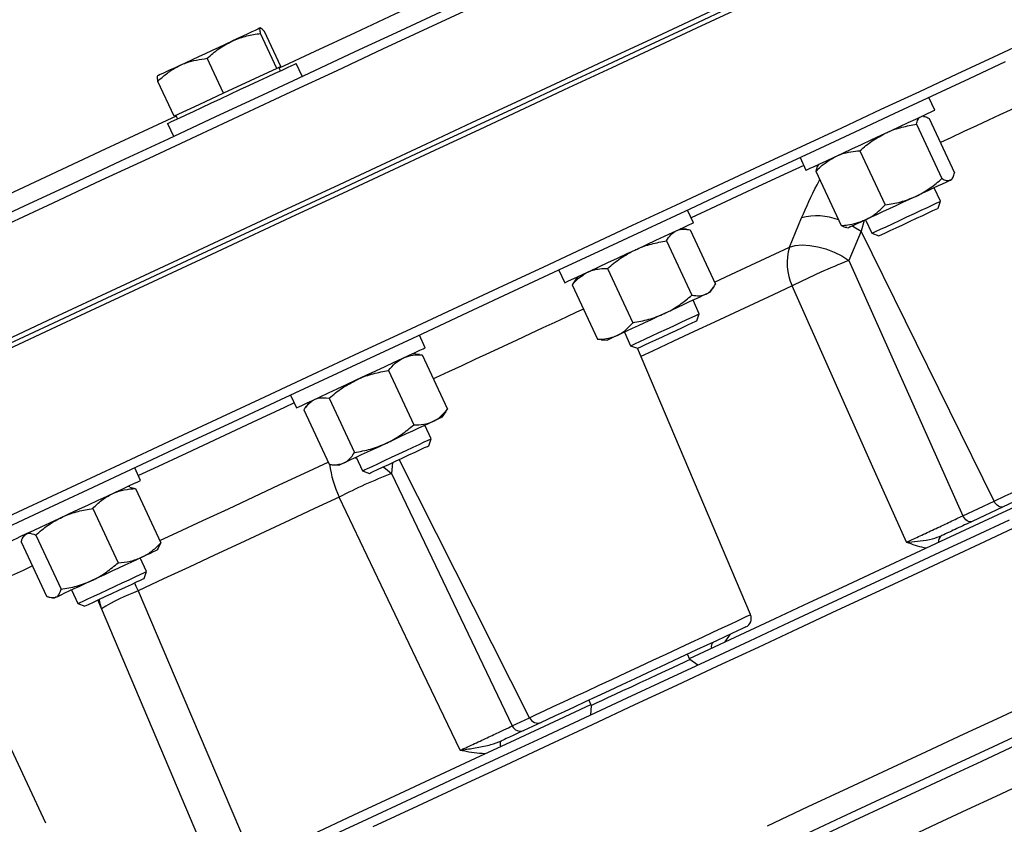
# Model space of a CAD drawing. Units: millimetres. Extents: x 213 to 4113, y 2878 to 5649.
# Drawn here: x 836 to 1044, y 5082 to 5252 of the extents above; entities that cross this region are included whole.
import ezdxf

# ---------------------------------------------------------------- set-up
doc = ezdxf.new("R2010")
doc.units = ezdxf.units.MM
doc.header["$LTSCALE"] = 10
doc.linetypes.add('AM_ISO08W050', pattern=[18, 12, -1.5, 3, -1.5])
doc.layers.get('0').update_dxf_attribs({"linetype": 'CONTINUOUS'})
doc.layers.add('Center', color=1, linetype='AM_ISO08W050')

msp = doc.modelspace()

# ---------------------------------------------------------------- linework, layer by layer
at = {"color": 7, "linetype": 'Continuous', "lineweight": 30}
for p, q in [((890.34, 5241.54), (886.9, 5248.91)), ((891.16, 5241.93), (887.72, 5249.29)), ((879.07, 5236.29), (875.64, 5243.66)), ((890.34, 5241.54), (884.71, 5238.92)), ((890.75, 5241.74), (890.34, 5241.54)), ((891.16, 5241.93), (890.75, 5241.74)), ((891.11, 5241.02), (890.77, 5241.75)), ((895.72, 5239.86), (894.45, 5242.58)), ((868.63, 5231.42), (865.2, 5238.79)), ((884.71, 5238.92), (879.07, 5236.29)), ((879.07, 5236.29), (873.85, 5233.86)), ((1029.29, 5232.7), (1028.05, 5235.36)), ((873.85, 5233.86), (868.63, 5231.42)), ((869.02, 5231.6), (869.36, 5230.88)), ((1026.92, 5231.4), (1026.57, 5231.43)), ((1028.11, 5230.96), (1033.46, 5219.49)), ((867.26, 5229.9), (868.53, 5227.18)), ((1025.45, 5229.72), (1030.8, 5218.25)), ((1013.5, 5224.15), (1018.85, 5212.68)), ((1000.86, 5222.69), (1002.1, 5220.02)), ((1004.19, 5219.81), (1009.54, 5208.34)), ((1004.82, 5221.28), (1004.62, 5221)), ((1032.83, 5218.01), (1033.03, 5218.3)), ((1030.54, 5213.47), (1029.2, 5216.32)), ((978.33, 5208.93), (977.08, 5211.6)), ((1030, 5212), (1030.54, 5213.47)), ((998.59, 5203.78), (1001.18, 5209.95)), ((1014.7, 5209.56), (1016.04, 5206.7)), ((976.88, 5207.55), (975.61, 5207.66)), ((977.66, 5207.44), (983.01, 5195.97)), ((1010.73, 5207.9), (1011.08, 5207.87)), ((1013.73, 5207.14), (1011.13, 5200.97)), ((1041.83, 5150.13), (1013.73, 5207.14)), ((1016.04, 5206.7), (1017.5, 5206.17)), ((972.66, 5205.11), (978.01, 5193.64)), ((960.19, 5199.29), (965.54, 5187.82)), ((1011.13, 5200.97), (1035.23, 5147.05)), ((949.89, 5198.92), (951.14, 5196.25)), ((953.86, 5197.52), (953.13, 5196.48)), ((953.16, 5196.45), (952.71, 5195.8)), ((952.71, 5195.8), (958.06, 5184.33)), ((981.86, 5194.25), (982.59, 5195.29)), ((979.57, 5189.7), (978.24, 5192.56)), ((979.04, 5188.24), (979.57, 5189.7)), ((921.7, 5182.52), (920.45, 5185.19)), ((963.74, 5185.8), (965.07, 5182.94)), ((958.85, 5184.26), (958.06, 5184.33)), ((958.85, 5184.22), (960.11, 5184.11)), ((965.07, 5182.94), (966.53, 5182.41)), ((990.39, 5126.15), (966.5, 5182.42)), ((920.44, 5181.13), (918.98, 5181.26)), ((920.46, 5181.04), (921.07, 5181.05)), ((921.07, 5181.05), (926.42, 5169.58)), ((913.92, 5177.72), (919.27, 5166.24)), ((893.26, 5172.51), (894.51, 5169.84)), ((897.23, 5171.11), (896.38, 5169.91)), ((901.41, 5171.88), (906.76, 5160.41)), ((896.04, 5169.38), (901.39, 5157.91)), ((925.23, 5167.84), (926.08, 5169.05)), ((926.02, 5169.11), (926.42, 5169.58)), ((922.94, 5163.29), (921.61, 5166.15)), ((922.41, 5161.83), (922.94, 5163.29)), ((902.02, 5157.83), (903.48, 5157.7)), ((907.11, 5159.39), (908.44, 5156.53)), ((861.58, 5154.49), (860.34, 5157.16)), ((908.44, 5156.53), (909.9, 5156)), ((914.54, 5155.93), (940.05, 5102.67)), ((859.29, 5153.18), (858.86, 5153.22)), ((859.32, 5153.11), (860.51, 5152.81)), ((860.51, 5152.81), (865.86, 5141.34)), ((1035.23, 5147.05), (1041.83, 5150.13)), ((851.49, 5148.6), (856.84, 5137.13)), ((1043.77, 5148.91), (1037.17, 5145.83)), ((837.11, 5143.08), (836.87, 5142.73)), ((839.41, 5142.97), (844.76, 5131.5)), ((836.36, 5141.55), (841.71, 5130.08)), ((865.32, 5140.23), (865.86, 5141.34)), ((865.12, 5139.81), (865.36, 5140.16)), ((862.82, 5135.26), (861.49, 5138.12)), ((862.29, 5133.8), (862.82, 5135.26)), ((846.99, 5131.36), (848.32, 5128.5)), ((842.94, 5129.7), (843.37, 5129.67)), ((848.32, 5128.5), (849.79, 5127.97)), ((876.42, 5073), (852.54, 5129.25)), ((977.6, 5116.67), (977.07, 5117.8)), ((979.25, 5115.51), (977.6, 5116.67)), ((956.22, 5108.08), (956.75, 5106.95)), ((956.75, 5106.95), (956.57, 5104.94)), ((940.05, 5102.67), (943.73, 5104.39)), ((946.17, 5103.4), (942.5, 5101.68))]:
    msp.add_line(p, q, dxfattribs=at)
at = {"color": 8, "linetype": 'Continuous', "lineweight": 30}
for p, q in [((1014.41, 5209.43), (1013.73, 5207.14)), ((906.87, 5159.28), (907.17, 5159.26)), ((914.77, 5158.27), (914.54, 5155.93)), ((943.73, 5104.39), (916.18, 5158.92)), ((986.02, 5121.98), (984.99, 5120.39))]:
    msp.add_line(p, q, dxfattribs=at)
at = {"color": 8, "linetype": 'Continuous', "lineweight": 30, "flags": 128}
for points in [[(925.73, 5257.84), (923.51, 5256.81), (915.28, 5252.97), (906.9, 5249.06), (898.38, 5245.09), (890.85, 5241.58)], [(1050.9, 5235.37), (1050.24, 5235.06), (1048.82, 5234.4), (1047.13, 5233.61), (1045.19, 5232.71), (1043.03, 5231.7), (1040.67, 5230.6), (1038.13, 5229.42), (1035.45, 5228.17), (1032.66, 5226.87), (1030.49, 5225.85)], [(869.1, 5231.44), (863.14, 5228.66), (854.09, 5224.44), (844.96, 5220.18), (835.77, 5215.9), (830.73, 5213.55)], [(1001.62, 5221.05), (998.3, 5219.5), (992.95, 5217), (987.49, 5214.45), (981.91, 5211.85), (977.85, 5209.96)], [(1011.92, 5208.26), (1012.24, 5208.09), (1013.73, 5207.14)], [(982.8, 5196.41), (986.21, 5198), (990.42, 5199.97), (994.55, 5201.89), (998.59, 5203.78)], [(999.17, 5195.59), (995.19, 5193.73), (991.12, 5191.83), (986.98, 5189.9), (982.76, 5187.93), (978.46, 5185.93), (974.1, 5183.89), (969.66, 5181.83), (967.23, 5180.69)], [(955.09, 5190.7), (953.66, 5190.03), (951.47, 5189.01), (949.08, 5187.89), (946.52, 5186.7), (943.83, 5185.44), (941.03, 5184.14), (938.16, 5182.8), (935.24, 5181.44), (932.32, 5180.08), (929.43, 5178.73), (926.61, 5177.41), (923.88, 5176.14), (923.45, 5175.94)], [(894.03, 5170.87), (891.94, 5169.9), (885.11, 5166.71), (878.23, 5163.51), (871.31, 5160.28), (864.35, 5157.04), (861.1, 5155.52)], [(1041.83, 5150.13), (1044.17, 5151.22), (1046.68, 5152.4), (1049.33, 5153.63), (1052.09, 5154.92), (1054.92, 5156.24), (1057.77, 5157.57), (1060.62, 5158.89), (1063.41, 5160.2), (1066.13, 5161.46), (1068.72, 5162.67), (1071.15, 5163.81), (1073.39, 5164.85), (1075.42, 5165.8), (1077.19, 5166.62), (1078.7, 5167.32), (1079.91, 5167.89), (1080.81, 5168.31), (1081.39, 5168.58), (1081.65, 5168.7), (1081.66, 5168.71)], [(865.79, 5141.85), (869.27, 5143.47), (874.71, 5146.01), (880.12, 5148.53), (885.5, 5151.04), (890.86, 5153.54), (896.18, 5156.02), (901.18, 5158.35)], [(912.81, 5157.35), (913.32, 5157), (914.54, 5155.93)], [(838.75, 5136.44), (836.74, 5135.51), (834.2, 5134.32), (831.48, 5133.06), (828.63, 5131.73), (825.68, 5130.35), (822.67, 5128.95), (819.63, 5127.53), (816.61, 5126.12), (813.65, 5124.74), (810.77, 5123.4), (808.03, 5122.12), (805.44, 5120.91)], [(860.29, 5132.86), (860.58, 5132.2), (861.04, 5131.17)], [(852.8, 5129.37), (852.88, 5128.82), (853.14, 5127.83)], [(943.73, 5104.39), (945.12, 5105.04), (946.79, 5105.82), (948.72, 5106.72), (950.89, 5107.73), (953.25, 5108.83), (955.78, 5110.01), (958.45, 5111.25), (961.22, 5112.55), (964.05, 5113.87), (966.91, 5115.2), (969.75, 5116.52), (972.54, 5117.82), (975.24, 5119.08), (977.81, 5120.28), (980.21, 5121.4), (982.43, 5122.43), (984.42, 5123.36), (986.16, 5124.17), (987.62, 5124.85), (988.79, 5125.4), (989.64, 5125.8), (990.18, 5126.05), (990.39, 5126.14), (990.39, 5126.15)], [(1050.87, 5108.08), (1043.26, 5104.53), (1035.46, 5100.9), (1027.48, 5097.17), (1019.32, 5093.37), (1011, 5089.49), (1002.51, 5085.53), (993.88, 5081.51)], [(1057.74, 5103.82), (1056.95, 5103.46), (1051.26, 5100.8), (1045.32, 5098.04), (1039.16, 5095.16), (1032.77, 5092.18), (1026.16, 5089.1), (1019.35, 5085.93), (1012.35, 5082.66), (1006.35, 5079.86)], [(1049.18, 5101.78), (1041.62, 5098.25), (1033.86, 5094.64), (1025.93, 5090.94), (1017.82, 5087.16), (1009.55, 5083.3), (1001.13, 5079.37)], [(1062.41, 5097.18), (1059.12, 5095.65), (1053.72, 5093.13), (1048.07, 5090.49), (1042.18, 5087.75), (1036.07, 5084.9), (1029.74, 5081.95), (1023.19, 5078.9), (1016.45, 5075.75), (1009.51, 5072.51), (1009.16, 5072.35)]]:
    msp.add_lwpolyline(points, dxfattribs=at)
at = {"color": 7, "linetype": 'Continuous', "lineweight": 30, "flags": 128}
for points in [[(831.81, 5183.58), (842.07, 5188.36), (852.3, 5193.13), (862.47, 5197.88), (872.59, 5202.59), (882.64, 5207.28), (892.61, 5211.93), (902.5, 5216.54), (912.28, 5221.1), (921.97, 5225.62), (931.54, 5230.08), (940.98, 5234.48), (950.29, 5238.83), (959.46, 5243.1), (968.48, 5247.31), (977.34, 5251.44), (986.03, 5255.49)], [(826.78, 5207.72), (837.02, 5212.49), (847.22, 5217.24), (857.36, 5221.97), (867.43, 5226.67), (877.44, 5231.34), (887.36, 5235.96), (897.19, 5240.55), (906.91, 5245.08), (916.53, 5249.56), (926.02, 5253.99)], [(931.68, 5254.42), (922.24, 5250.02), (912.67, 5245.56), (902.99, 5241.04), (893.2, 5236.48), (883.31, 5231.87), (873.34, 5227.22), (863.29, 5222.53), (853.17, 5217.82), (843, 5213.07), (832.77, 5208.3)], [(832.99, 5183.03), (843.23, 5187.8), (853.42, 5192.55), (863.57, 5197.29), (873.66, 5201.99), (883.68, 5206.66), (893.62, 5211.3), (903.48, 5215.9), (913.24, 5220.45), (922.89, 5224.95), (932.43, 5229.39), (941.84, 5233.78), (951.12, 5238.11), (960.25, 5242.37), (969.24, 5246.56), (978.06, 5250.67), (986.72, 5254.71)], [(987.65, 5254.04), (978.97, 5249.99), (970.12, 5245.86), (961.11, 5241.66), (951.94, 5237.39), (942.64, 5233.05), (933.2, 5228.65), (923.64, 5224.19), (913.96, 5219.68), (904.18, 5215.12), (894.3, 5210.51), (884.33, 5205.86), (874.28, 5201.18), (864.16, 5196.46), (853.99, 5191.71), (843.76, 5186.95), (833.5, 5182.16)], [(886.86, 5250.07), (886.67, 5249.99), (886.31, 5249.82), (885.76, 5249.56), (885.05, 5249.23), (884.18, 5248.83), (883.18, 5248.36), (882.05, 5247.83), (880.82, 5247.26)], [(826.41, 5143.55), (836.73, 5148.36), (847.02, 5153.16), (857.29, 5157.94), (867.51, 5162.71), (877.69, 5167.46), (887.8, 5172.17), (897.85, 5176.86), (907.82, 5181.51), (917.7, 5186.12), (927.49, 5190.68), (937.16, 5195.19), (946.73, 5199.65), (956.16, 5204.05), (965.47, 5208.39), (974.63, 5212.66), (983.64, 5216.86), (992.49, 5220.99), (1001.17, 5225.04), (1009.68, 5229), (1018, 5232.89), (1026.13, 5236.68), (1034.06, 5240.37), (1041.78, 5243.97), (1049.29, 5247.47)], [(869.97, 5242.2), (871.2, 5242.77), (872.51, 5243.38), (873.89, 5244.02), (875.3, 5244.68), (876.72, 5245.35), (878.13, 5246), (879.5, 5246.64), (880.82, 5247.26)], [(1044.18, 5242.89), (1036.54, 5239.33), (1028.69, 5235.66), (1020.64, 5231.91), (1012.39, 5228.06), (1003.95, 5224.13), (995.33, 5220.11), (986.54, 5216.01), (977.59, 5211.83), (968.48, 5207.59), (959.23, 5203.27), (949.83, 5198.89), (940.32, 5194.45), (930.68, 5189.96), (920.93, 5185.41), (911.08, 5180.82), (901.14, 5176.19), (891.12, 5171.51), (881.03, 5166.81), (870.87, 5162.07), (860.66, 5157.31), (850.41, 5152.53), (840.13, 5147.74), (829.83, 5142.93)], [(869.97, 5242.2), (868.84, 5241.67), (867.83, 5241.2), (866.97, 5240.8), (866.25, 5240.46), (865.71, 5240.21), (865.34, 5240.04), (865.16, 5239.95), (865.16, 5239.95)], [(874.49, 5233.27), (876.4, 5234.16), (878.42, 5235.1), (880.49, 5236.07), (882.56, 5237.04), (884.6, 5237.99), (886.55, 5238.9), (888.37, 5239.74), (890.01, 5240.51), (891.44, 5241.18), (892.62, 5241.73), (893.52, 5242.15), (894.13, 5242.43), (894.42, 5242.57), (894.45, 5242.58)], [(867.26, 5229.9), (867.26, 5229.9), (867.45, 5229.99), (867.94, 5230.22), (868.74, 5230.59), (869.82, 5231.1), (871.17, 5231.72), (872.73, 5232.45), (874.49, 5233.27)], [(1011.79, 5224.53), (1013.82, 5225.48), (1015.9, 5226.45), (1017.97, 5227.42), (1019.99, 5228.36), (1021.91, 5229.25), (1023.68, 5230.08), (1025.27, 5230.82), (1026.63, 5231.45), (1027.74, 5231.97), (1028.56, 5232.35), (1029.08, 5232.6), (1029.29, 5232.69), (1029.29, 5232.7)], [(1002.1, 5220.02), (1002.12, 5220.03), (1002.39, 5220.15), (1002.97, 5220.42), (1003.85, 5220.83), (1005.01, 5221.37), (1006.42, 5222.03), (1008.04, 5222.79), (1009.85, 5223.63), (1011.79, 5224.53)], [(1032.58, 5217.9), (1032.19, 5217.72), (1031.63, 5217.45), (1030.89, 5217.11), (1030.01, 5216.7), (1028.99, 5216.22), (1027.84, 5215.69), (1026.6, 5215.11), (1025.28, 5214.49)], [(1032.83, 5218.01), (1032.79, 5218), (1032.58, 5217.9)], [(1025.28, 5214.49), (1023.9, 5213.85), (1022.48, 5213.19), (1021.06, 5212.53), (1019.65, 5211.87), (1018.29, 5211.23), (1016.98, 5210.62), (1015.76, 5210.06), (1014.65, 5209.54)], [(1021.87, 5209.42), (1023.43, 5210.15), (1024.99, 5210.88), (1026.46, 5211.57), (1027.79, 5212.18), (1028.91, 5212.71), (1029.76, 5213.1), (1030.31, 5213.36), (1030.53, 5213.46), (1030.54, 5213.47)], [(1022.53, 5208.52), (1023.98, 5209.19), (1025.41, 5209.86), (1026.76, 5210.49), (1027.94, 5211.04), (1028.9, 5211.49), (1029.58, 5211.8), (1029.94, 5211.97), (1030, 5212)], [(1014.65, 5209.54), (1013.66, 5209.07), (1012.81, 5208.68), (1012.12, 5208.36), (1011.6, 5208.11), (1011.25, 5207.95), (1011.09, 5207.88), (1011.08, 5207.87)], [(1016.04, 5206.7), (1016.06, 5206.71), (1016.34, 5206.85), (1016.95, 5207.13), (1017.86, 5207.55), (1019.02, 5208.09), (1020.38, 5208.73), (1021.87, 5209.42)], [(958.36, 5199.62), (960.27, 5200.51), (962.28, 5201.45), (964.35, 5202.41), (966.43, 5203.38), (968.47, 5204.33), (970.42, 5205.24), (972.24, 5206.09), (973.88, 5206.86), (975.31, 5207.52), (976.49, 5208.07), (977.39, 5208.49), (978, 5208.78), (978.3, 5208.92), (978.33, 5208.93)], [(1017.5, 5206.17), (1017.64, 5206.24), (1018.1, 5206.45), (1018.88, 5206.81), (1019.91, 5207.29), (1021.15, 5207.87), (1022.53, 5208.52)], [(998.59, 5203.78), (999.85, 5204.11), (1001.3, 5204.23), (1002.9, 5204.15), (1004.59, 5203.87), (1006.31, 5203.39), (1008.02, 5202.73), (1009.64, 5201.92), (1011.13, 5200.97)], [(951.14, 5196.25), (951.14, 5196.25), (951.32, 5196.34), (951.81, 5196.57), (952.61, 5196.94), (953.69, 5197.44), (955.03, 5198.07), (956.6, 5198.8), (958.36, 5199.62)], [(1023.32, 5141.46), (1015.95, 5157.97), (999.17, 5195.59)], [(980.97, 5193.83), (980.31, 5193.53), (979.51, 5193.15), (978.55, 5192.7), (977.46, 5192.2), (976.27, 5191.64), (974.98, 5191.04), (973.63, 5190.41), (972.23, 5189.76)], [(981.86, 5194.25), (981.86, 5194.25), (981.75, 5194.19), (981.44, 5194.05), (980.97, 5193.83)], [(972.23, 5189.76), (970.81, 5189.09), (969.39, 5188.43), (968, 5187.78), (966.66, 5187.16), (965.39, 5186.57), (964.22, 5186.02), (963.17, 5185.53), (962.25, 5185.1)], [(969.55, 5185.03), (971.05, 5185.73), (972.62, 5186.46), (974.17, 5187.18), (975.63, 5187.86), (976.94, 5188.47), (978.03, 5188.98), (978.86, 5189.37), (979.38, 5189.61), (979.57, 5189.7), (979.57, 5189.7)], [(970.39, 5184.21), (971.79, 5184.86), (973.24, 5185.53), (974.67, 5186.2), (975.99, 5186.82), (977.14, 5187.35), (978.06, 5187.78), (978.69, 5188.07), (979.01, 5188.22), (979.04, 5188.24)], [(962.25, 5185.1), (961.48, 5184.74), (960.87, 5184.46), (960.44, 5184.26), (960.18, 5184.14), (960.11, 5184.11)], [(965.07, 5182.94), (965.1, 5182.95), (965.42, 5183.1), (966.06, 5183.4), (966.99, 5183.83), (968.17, 5184.38), (969.55, 5185.03)], [(899.51, 5172.18), (901.22, 5172.97), (903.09, 5173.84), (905.08, 5174.77), (907.13, 5175.73), (909.22, 5176.7), (911.27, 5177.66), (913.25, 5178.58), (915.11, 5179.45), (916.81, 5180.24), (918.3, 5180.94), (919.55, 5181.52), (920.54, 5181.98), (921.23, 5182.31), (921.62, 5182.49), (921.7, 5182.52)], [(966.53, 5182.41), (966.53, 5182.41), (966.72, 5182.49), (967.24, 5182.73), (968.06, 5183.12), (969.13, 5183.61), (970.39, 5184.21)], [(894.51, 5169.84), (894.61, 5169.89), (895.01, 5170.08), (895.73, 5170.41), (896.73, 5170.88), (898, 5171.47), (899.51, 5172.18)], [(925.23, 5167.84), (925.2, 5167.83), (924.99, 5167.73), (924.6, 5167.55), (924.03, 5167.28), (923.3, 5166.94)], [(923.3, 5166.94), (922.42, 5166.53), (921.39, 5166.05), (920.25, 5165.52), (919.01, 5164.94), (917.68, 5164.32), (916.3, 5163.68), (914.89, 5163.02), (913.47, 5162.35)], [(1080.66, 5166.11), (1080.61, 5166.09), (1080.26, 5165.93), (1079.59, 5165.61), (1078.6, 5165.15), (1077.31, 5164.55), (1075.73, 5163.81), (1073.9, 5162.96), (1071.83, 5161.99), (1069.56, 5160.94), (1067.12, 5159.8), (1064.55, 5158.6), (1061.88, 5157.35), (1059.15, 5156.08), (1056.4, 5154.8), (1053.67, 5153.53), (1051.01, 5152.29), (1048.45, 5151.09), (1046.02, 5149.96), (1043.77, 5148.91)], [(913.47, 5162.35), (912.06, 5161.7), (910.69, 5161.06), (909.39, 5160.45), (908.17, 5159.88), (907.05, 5159.36), (906.06, 5158.9), (905.22, 5158.51), (904.53, 5158.19)], [(911.66, 5158.03), (913.05, 5158.68), (914.57, 5159.39), (916.13, 5160.12), (917.68, 5160.84), (919.13, 5161.52), (920.42, 5162.12), (921.49, 5162.62), (922.29, 5162.99), (922.78, 5163.22), (922.94, 5163.29)], [(912.68, 5157.29), (913.98, 5157.9), (915.39, 5158.55), (916.84, 5159.23), (918.25, 5159.89), (919.55, 5160.5), (920.67, 5161.02), (921.55, 5161.43), (922.13, 5161.7), (922.4, 5161.82), (922.41, 5161.83)], [(904.53, 5158.19), (904, 5157.94), (903.66, 5157.78), (903.5, 5157.71), (903.48, 5157.7)], [(908.44, 5156.53), (908.49, 5156.55), (908.84, 5156.72), (909.5, 5157.03), (910.46, 5157.47), (911.66, 5158.03)], [(909.9, 5156), (909.91, 5156), (910.15, 5156.12), (910.72, 5156.38), (911.58, 5156.78), (912.68, 5157.29)], [(837.5, 5143.26), (838.95, 5143.94), (840.6, 5144.71), (842.43, 5145.56), (844.39, 5146.47), (846.43, 5147.43), (848.51, 5148.4), (850.58, 5149.36), (852.59, 5150.3), (854.49, 5151.18), (856.23, 5152), (857.79, 5152.72), (859.11, 5153.34), (860.17, 5153.83), (860.95, 5154.2), (861.42, 5154.42), (861.58, 5154.49)], [(903.52, 5150.98), (898.31, 5148.55), (893.07, 5146.11), (887.79, 5143.65), (882.49, 5141.18), (877.16, 5138.69), (871.81, 5136.2), (866.43, 5133.69), (861.04, 5131.17)], [(929.07, 5097.51), (921.28, 5113.82), (903.52, 5150.98)], [(977.49, 5116.9), (980.68, 5118.39), (988.23, 5121.9), (995.6, 5125.34), (1002.79, 5128.7), (1009.79, 5131.96), (1016.59, 5135.13), (1023.18, 5138.2), (1029.55, 5141.17), (1035.7, 5144.04), (1041.61, 5146.8), (1047.28, 5149.44), (1047.91, 5149.74)], [(1043.77, 5148.91), (1043.54, 5148.84), (1043.29, 5148.85), (1043.02, 5148.92), (1042.75, 5149.05), (1042.49, 5149.25), (1042.24, 5149.51), (1042.02, 5149.8), (1041.83, 5150.13)], [(1037.17, 5145.83), (1036.94, 5145.76), (1036.68, 5145.76), (1036.42, 5145.84), (1036.15, 5145.97), (1035.88, 5146.17), (1035.64, 5146.43), (1035.42, 5146.72), (1035.23, 5147.05)], [(900.02, 5078.57), (909.45, 5082.96), (918.81, 5087.33), (928.11, 5091.66), (937.32, 5095.96), (946.43, 5100.21), (955.45, 5104.41), (964.35, 5108.56), (973.13, 5112.66), (981.77, 5116.69), (990.27, 5120.65), (998.63, 5124.55), (1006.82, 5128.37), (1014.84, 5132.11), (1022.68, 5135.77), (1030.34, 5139.34), (1037.8, 5142.82), (1045.06, 5146.2)], [(1047.11, 5144.95), (1039.81, 5141.54), (1032.3, 5138.04), (1024.6, 5134.45), (1016.7, 5130.77), (1008.63, 5127.01), (1000.39, 5123.16), (991.98, 5119.24), (983.42, 5115.25), (974.72, 5111.19), (965.89, 5107.08), (956.93, 5102.9), (947.86, 5098.67), (938.69, 5094.39), (929.42, 5090.07), (920.07, 5085.71), (910.65, 5081.32)], [(834.39, 5141.81), (834.43, 5141.83), (834.75, 5141.98), (835.38, 5142.27), (836.3, 5142.7), (837.5, 5143.26)], [(865.12, 5139.81), (865.12, 5139.81), (865, 5139.75), (864.7, 5139.61), (864.22, 5139.39), (863.57, 5139.09), (862.76, 5138.71), (861.8, 5138.26)], [(861.8, 5138.26), (860.72, 5137.76), (859.52, 5137.2), (858.24, 5136.6), (856.88, 5135.97), (855.48, 5135.32), (854.06, 5134.65), (852.64, 5133.99), (851.25, 5133.34)], [(850.45, 5129.49), (851.67, 5130.06), (853.07, 5130.71), (854.59, 5131.42), (856.16, 5132.15), (857.7, 5132.87), (859.14, 5133.54), (860.42, 5134.14), (861.46, 5134.63), (862.23, 5134.98), (862.69, 5135.2), (862.82, 5135.26)], [(851.25, 5133.34), (849.91, 5132.72), (848.65, 5132.13), (847.48, 5131.58), (846.42, 5131.09), (845.5, 5130.66), (844.73, 5130.3), (844.13, 5130.02), (843.69, 5129.82)], [(851.62, 5128.82), (852.76, 5129.35), (854.07, 5129.96), (855.49, 5130.63), (856.95, 5131.3), (858.35, 5131.96), (859.63, 5132.55), (860.71, 5133.06), (861.54, 5133.45), (862.08, 5133.7), (862.29, 5133.8), (862.29, 5133.8)], [(861.04, 5131.17), (868.86, 5112.79), (884.25, 5076.62)], [(843.69, 5129.82), (843.44, 5129.7), (843.37, 5129.67)], [(848.32, 5128.5), (848.39, 5128.53), (848.77, 5128.71), (849.46, 5129.03), (850.45, 5129.49)], [(849.79, 5127.97), (849.81, 5127.98), (850.1, 5128.11), (850.72, 5128.4), (851.62, 5128.82)], [(989.39, 5123.55), (989.38, 5123.55), (989.13, 5123.43), (988.55, 5123.16), (987.65, 5122.74), (986.44, 5122.17), (984.94, 5121.48), (983.18, 5120.65), (981.18, 5119.72), (978.96, 5118.69), (976.57, 5117.57), (974.03, 5116.39), (971.38, 5115.15), (968.66, 5113.88), (965.92, 5112.6), (963.18, 5111.33), (960.5, 5110.08), (957.9, 5108.87), (955.43, 5107.72), (953.13, 5106.64), (951.02, 5105.66), (949.14, 5104.78), (947.52, 5104.03), (946.17, 5103.4)], [(977.6, 5116.67), (977.48, 5116.62), (977.04, 5116.41), (976.28, 5116.05), (975.22, 5115.56), (973.91, 5114.95), (972.39, 5114.24), (970.69, 5113.45), (968.88, 5112.61), (967.02, 5111.74), (965.16, 5110.87), (963.37, 5110.03), (961.7, 5109.26), (960.2, 5108.56), (958.93, 5107.97), (957.92, 5107.5), (957.21, 5107.17), (956.83, 5106.98), (956.75, 5106.95)], [(863.52, 5063.75), (871.46, 5067.45), (880.31, 5071.58), (889.14, 5075.7), (897.91, 5079.79), (906.63, 5083.85), (915.28, 5087.89), (923.85, 5091.88), (932.32, 5095.84), (940.7, 5099.74), (948.96, 5103.6), (956.64, 5107.18)], [(937.64, 5098.32), (937.6, 5098.54), (937.57, 5098.74), (937.56, 5098.92), (937.56, 5099.09), (937.59, 5099.23), (937.63, 5099.34), (937.69, 5099.42), (937.76, 5099.48)]]:
    msp.add_lwpolyline(points, dxfattribs=at)
at = {"color": 8, "linetype": 'Continuous', "lineweight": 30}
for centre, radius, start, end in [((1004.45, 5197.69), 12.68, 69.0614, 104.9477), ((923.73, 5160.63), 22.4, 186.9795, 205.5197), ((877.82, 5086.92), 47.33, 110.7729, 121.1832)]:
    msp.add_arc(centre, radius, start, end, dxfattribs=at)
at = {"color": 7, "linetype": 'Continuous', "lineweight": 30}
for centre, radius, start, end in [((1009.7, 5200.45), 11.6, 163.3043, 204.7795), ((1066.44, 5062.15), 149.43, 111.7233, 116.7529), ((954.77, 5051.54), 111.88, 111.0782, 117.2676), ((1031.5, 5141.61), 1.44, 120.1002, 187.5514), ((988.55, 5125.36), 2, 295, 23), ((983.26, 5119.42), 1.18, 127.8178, 197.7503), ((945.46, 5105.16), 1.9, 203.9985, 291.9602), ((941.78, 5103.45), 1.9, 203.9996, 291.9604)]:
    msp.add_arc(centre, radius, start, end, dxfattribs=at)
for points, knots in [([(880.82, 5247.26), (880.95, 5247.32), (881.97, 5247.78), (883.97, 5248.46), (885.92, 5248.76), (886.9, 5248.91)], [0, 0, 0, 0, 0.070097, 0.530787, 1, 1, 1, 1]), ([(886.9, 5248.91), (886.84, 5249.21), (886.72, 5249.82), (886.81, 5249.99), (886.86, 5250.07)], [0, 0, 0, 0, 0.495455, 1, 1, 1, 1]), ([(886.86, 5250.07), (886.87, 5250.08), (886.95, 5250.1), (887.19, 5249.96), (887.54, 5249.52), (887.72, 5249.29)], [0, 0, 0, 0, 0.070098, 0.5307886, 1, 1, 1, 1]), ([(875.64, 5243.66), (876.43, 5244.36), (878.02, 5245.77), (879.88, 5246.76), (880.82, 5247.26)], [0, 0, 0, 0, 0.495459, 1, 1, 1, 1]), ([(869.97, 5242.2), (870.38, 5242.38), (872.17, 5243.15), (874.13, 5243.44), (875.64, 5243.66)], [0, 0, 0, 0, 0.232369, 1, 1, 1, 1]), ([(865.2, 5238.79), (865.5, 5239.08), (866.37, 5239.89), (867.92, 5241.12), (869.28, 5241.84), (869.97, 5242.2)], [0, 0, 0, 0, 0.211364, 0.60308, 1, 1, 1, 1]), ([(865.16, 5239.95), (865.15, 5239.95), (865.08, 5239.9), (865.04, 5239.63), (865.14, 5239.07), (865.2, 5238.79)], [0, 0, 0, 0, 0.070098, 0.530788, 1, 1, 1, 1]), ([(1025.45, 5229.72), (1025.54, 5230.09), (1025.72, 5230.85), (1026.13, 5231.16), (1026.33, 5231.31)], [0, 0, 0, 0, 0.495455, 1, 1, 1, 1]), ([(1026.92, 5231.35), (1027, 5231.36), (1027.33, 5231.38), (1027.78, 5231.14), (1028.11, 5230.96)], [0, 0, 0, 0, 0.254364, 1, 1, 1, 1]), ([(1019.02, 5227.91), (1019.16, 5227.97), (1020.24, 5228.46), (1022.36, 5229.19), (1024.42, 5229.55), (1025.45, 5229.72)], [0, 0, 0, 0, 0.0701, 0.53079, 1, 1, 1, 1]), ([(1013.5, 5224.15), (1014.34, 5224.87), (1016.05, 5226.33), (1018.02, 5227.38), (1019.02, 5227.91)], [0, 0, 0, 0, 0.49546, 1, 1, 1, 1]), ([(1008.39, 5222.95), (1008.82, 5223.13), (1010.42, 5223.81), (1012.2, 5224.01), (1013.5, 5224.15)], [0, 0, 0, 0, 0.268633, 1, 1, 1, 1]), ([(1004.19, 5219.81), (1004.52, 5220.14), (1005.77, 5221.41), (1007.27, 5222.3), (1008.39, 5222.95)], [0, 0, 0, 0, 0.257552, 1, 1, 1, 1]), ([(1004.66, 5220.97), (1004.6, 5220.91), (1004.37, 5220.67), (1004.27, 5220.18), (1004.19, 5219.81)], [0, 0, 0, 0, 0.25436, 1, 1, 1, 1]), ([(1025.28, 5214.49), (1025.42, 5214.56), (1026.49, 5215.07), (1028.41, 5216.23), (1030, 5217.57), (1030.8, 5218.25)], [0, 0, 0, 0, 0.070098, 0.530786, 1, 1, 1, 1]), ([(1030.8, 5218.25), (1031.15, 5218.08), (1031.84, 5217.74), (1032.33, 5217.84), (1032.58, 5217.9)], [0, 0, 0, 0, 0.495456, 1, 1, 1, 1]), ([(1032.58, 5217.9), (1032.61, 5217.92), (1032.85, 5218.04), (1033.2, 5218.46), (1033.37, 5219.14), (1033.46, 5219.49)], [0, 0, 0, 0, 0.070098, 0.530788, 1, 1, 1, 1]), ([(1018.85, 5212.68), (1019.94, 5212.86), (1022.16, 5213.22), (1024.23, 5214.07), (1025.28, 5214.49)], [0, 0, 0, 0, 0.495457, 1, 1, 1, 1]), ([(1014.65, 5209.54), (1015.06, 5209.75), (1016.61, 5210.54), (1017.9, 5211.77), (1018.85, 5212.68)], [0, 0, 0, 0, 0.268633, 1, 1, 1, 1]), ([(1009.54, 5208.34), (1010, 5208.37), (1011.78, 5208.51), (1013.43, 5209.1), (1014.65, 5209.54)], [0, 0, 0, 0, 0.25755, 1, 1, 1, 1]), ([(974.71, 5207.24), (974.77, 5207.27), (975.22, 5207.47), (976.17, 5207.65), (977.16, 5207.51), (977.66, 5207.44)], [0, 0, 0, 0, 0.0701, 0.53079, 1, 1, 1, 1]), ([(1010.74, 5207.95), (1010.65, 5207.94), (1010.32, 5207.92), (1009.87, 5208.16), (1009.54, 5208.34)], [0, 0, 0, 0, 0.254359, 1, 1, 1, 1]), ([(972.66, 5205.11), (972.94, 5205.57), (973.51, 5206.5), (974.31, 5206.99), (974.71, 5207.24)], [0, 0, 0, 0, 0.4954598, 1, 1, 1, 1]), ([(960.19, 5199.29), (961.07, 5200.03), (962.86, 5201.53), (964.93, 5202.62), (965.97, 5203.17)], [0, 0, 0, 0, 0.495458, 1, 1, 1, 1]), ([(965.97, 5203.17), (966.12, 5203.24), (967.25, 5203.75), (969.46, 5204.52), (971.59, 5204.91), (972.66, 5205.11)], [0, 0, 0, 0, 0.070098, 0.530789, 1, 1, 1, 1]), ([(956, 5198.52), (956.34, 5198.66), (957.63, 5199.2), (959.11, 5199.25), (960.19, 5199.29)], [0, 0, 0, 0, 0.268634, 1, 1, 1, 1]), ([(952.71, 5195.8), (952.96, 5196.09), (953.91, 5197.23), (955.11, 5197.97), (956, 5198.52)], [0, 0, 0, 0, 0.2575499, 1, 1, 1, 1]), ([(980.97, 5193.83), (981.02, 5193.86), (981.47, 5194.08), (982.22, 5194.68), (982.74, 5195.54), (983.01, 5195.97)], [0, 0, 0, 0, 0.070099, 0.530791, 1, 1, 1, 1]), ([(972.23, 5189.76), (972.38, 5189.83), (973.49, 5190.36), (975.5, 5191.55), (977.17, 5192.94), (978.01, 5193.64)], [0, 0, 0, 0, 0.0701, 0.530789, 1, 1, 1, 1]), ([(978.01, 5193.64), (978.55, 5193.55), (979.62, 5193.39), (980.51, 5193.68), (980.97, 5193.83)], [0, 0, 0, 0, 0.495459, 1, 1, 1, 1]), ([(965.54, 5187.82), (966.68, 5188.02), (968.98, 5188.42), (971.14, 5189.31), (972.23, 5189.76)], [0, 0, 0, 0, 0.495457, 1, 1, 1, 1]), ([(962.25, 5185.1), (962.58, 5185.28), (963.82, 5185.92), (964.81, 5187.02), (965.54, 5187.82)], [0, 0, 0, 0, 0.268634, 1, 1, 1, 1]), ([(958.06, 5184.33), (958.44, 5184.33), (959.93, 5184.33), (961.26, 5184.77), (962.25, 5185.1)], [0, 0, 0, 0, 0.25755, 1, 1, 1, 1]), ([(913.92, 5177.72), (914.38, 5178.26), (915.29, 5179.35), (916.46, 5180.02), (917.04, 5180.35)], [0, 0, 0, 0, 0.495457, 1, 1, 1, 1]), ([(917.04, 5180.35), (917.13, 5180.39), (917.78, 5180.68), (919.08, 5181.03), (920.41, 5181.04), (921.07, 5181.05)], [0, 0, 0, 0, 0.070096, 0.530788, 1, 1, 1, 1]), ([(907.21, 5175.77), (907.36, 5175.84), (908.49, 5176.35), (910.71, 5177.13), (912.84, 5177.52), (913.92, 5177.72)], [0, 0, 0, 0, 0.0701, 0.530788, 1, 1, 1, 1]), ([(901.41, 5171.88), (902.3, 5172.62), (904.09, 5174.13), (906.17, 5175.22), (907.21, 5175.77)], [0, 0, 0, 0, 0.495458, 1, 1, 1, 1]), ([(898.27, 5171.6), (898.52, 5171.7), (899.46, 5172.07), (900.58, 5171.96), (901.41, 5171.88)], [0, 0, 0, 0, 0.2686337, 1, 1, 1, 1]), ([(896.04, 5169.38), (896.2, 5169.63), (896.81, 5170.61), (897.65, 5171.18), (898.27, 5171.6)], [0, 0, 0, 0, 0.257552, 1, 1, 1, 1]), ([(923.3, 5166.94), (923.38, 5166.98), (924.02, 5167.29), (925.13, 5168.06), (925.99, 5169.07), (926.42, 5169.58)], [0, 0, 0, 0, 0.070097, 0.530789, 1, 1, 1, 1]), ([(913.47, 5162.35), (913.61, 5162.43), (914.73, 5162.96), (916.75, 5164.16), (918.43, 5165.54), (919.27, 5166.24)], [0, 0, 0, 0, 0.070095, 0.530789, 1, 1, 1, 1]), ([(919.27, 5166.24), (919.98, 5166.24), (921.41, 5166.24), (922.66, 5166.71), (923.3, 5166.94)], [0, 0, 0, 0, 0.495458, 1, 1, 1, 1]), ([(906.76, 5160.41), (907.9, 5160.61), (910.21, 5161.02), (912.37, 5161.91), (913.47, 5162.35)], [0, 0, 0, 0, 0.495458, 1, 1, 1, 1]), ([(904.53, 5158.19), (904.76, 5158.31), (905.65, 5158.79), (906.29, 5159.73), (906.76, 5160.41)], [0, 0, 0, 0, 0.268633, 1, 1, 1, 1]), ([(901.39, 5157.91), (901.68, 5157.86), (902.82, 5157.7), (903.8, 5157.98), (904.53, 5158.19)], [0, 0, 0, 0, 0.257551, 1, 1, 1, 1]), ([(851.49, 5148.6), (852.09, 5149.21), (853.32, 5150.45), (854.8, 5151.27), (855.55, 5151.68)], [0, 0, 0, 0, 0.4954565, 1, 1, 1, 1]), ([(855.55, 5151.68), (855.66, 5151.73), (856.47, 5152.09), (858.1, 5152.59), (859.7, 5152.74), (860.51, 5152.81)], [0, 0, 0, 0, 0.070097, 0.530789, 1, 1, 1, 1]), ([(845, 5146.76), (845.14, 5146.82), (846.23, 5147.32), (848.37, 5148.06), (850.44, 5148.42), (851.49, 5148.6)], [0, 0, 0, 0, 0.0701, 0.530789, 1, 1, 1, 1]), ([(1023.32, 5141.46), (1023.52, 5141.55), (1024.47, 5141.99), (1026.53, 5142.94), (1029.57, 5144.36), (1032.66, 5145.82), (1034.37, 5146.64), (1035.23, 5147.05)], [0, 0, 0, 0, 0.0624125, 0.2964906, 0.5307743, 0.7653641, 1, 1, 1, 1]), ([(839.41, 5142.97), (840.27, 5143.7), (841.99, 5145.17), (843.99, 5146.22), (845, 5146.76)], [0, 0, 0, 0, 0.495461, 1, 1, 1, 1]), ([(1037.17, 5145.83), (1036.14, 5145.35), (1034.19, 5144.44), (1031.87, 5143.36), (1030.78, 5142.85)], [0, 0, 0, 0, 0.5300813, 1, 1, 1, 1]), ([(836.36, 5141.55), (836.42, 5141.76), (836.66, 5142.56), (837.1, 5142.94), (837.44, 5143.23)], [0, 0, 0, 0, 0.257551, 1, 1, 1, 1]), ([(837.44, 5143.23), (837.58, 5143.28), (838.12, 5143.47), (838.87, 5143.18), (839.41, 5142.97)], [0, 0, 0, 0, 0.268635, 1, 1, 1, 1]), ([(1023.32, 5141.46), (1023.32, 5141.46), (1023.36, 5141.46), (1023.54, 5141.47), (1024.46, 5141.53), (1026.22, 5141.71), (1028.63, 5142.06), (1030.12, 5142.61), (1030.78, 5142.85)], [0, 0, 0, 0, 0.002211, 0.017735, 0.082654, 0.408432, 0.740469, 1, 1, 1, 1]), ([(861.8, 5138.26), (861.91, 5138.31), (862.71, 5138.7), (864.14, 5139.63), (865.29, 5140.76), (865.86, 5141.34)], [0, 0, 0, 0, 0.0700986, 0.53079, 1, 1, 1, 1]), ([(1027.49, 5140.21), (1026.89, 5140.33), (1025.68, 5140.56), (1024.29, 5141.09), (1023.5, 5141.39), (1023.32, 5141.46), (1023.32, 5141.46)], [0, 0, 0, 0, 0.433664, 0.872933, 0.996842, 1, 1, 1, 1]), ([(851.25, 5133.34), (851.39, 5133.41), (852.47, 5133.93), (854.42, 5135.09), (856.03, 5136.45), (856.84, 5137.13)], [0, 0, 0, 0, 0.070098, 0.530786, 1, 1, 1, 1]), ([(856.84, 5137.13), (857.7, 5137.2), (859.43, 5137.34), (861.01, 5137.95), (861.8, 5138.26)], [0, 0, 0, 0, 0.4954569, 1, 1, 1, 1]), ([(844.76, 5131.5), (845.87, 5131.69), (848.1, 5132.06), (850.2, 5132.91), (851.25, 5133.34)], [0, 0, 0, 0, 0.495458, 1, 1, 1, 1]), ([(843.69, 5129.82), (843.82, 5129.9), (844.31, 5130.19), (844.57, 5130.95), (844.76, 5131.5)], [0, 0, 0, 0, 0.2686352, 1, 1, 1, 1]), ([(841.71, 5130.08), (841.91, 5129.99), (842.67, 5129.65), (843.26, 5129.75), (843.69, 5129.82)], [0, 0, 0, 0, 0.257551, 1, 1, 1, 1]), ([(929.07, 5097.51), (929.33, 5097.63), (930.56, 5098.2), (932.91, 5099.29), (935.88, 5100.67), (938.46, 5101.9), (939.52, 5102.41), (940.05, 5102.67)], [0, 0, 0, 0, 0.062413, 0.29649, 0.530775, 0.765364, 1, 1, 1, 1]), ([(942.5, 5101.68), (941.86, 5101.39), (940.66, 5100.83), (938.69, 5099.91), (937.76, 5099.48)], [0, 0, 0, 0, 0.530083, 1, 1, 1, 1]), ([(929.07, 5097.51), (929.08, 5097.51), (929.13, 5097.52), (929.36, 5097.56), (930.52, 5097.72), (932.63, 5098.07), (935.36, 5098.57), (937.03, 5099.2), (937.76, 5099.48)], [0, 0, 0, 0, 0.0022101, 0.0177354, 0.0826537, 0.4084326, 0.74047, 1, 1, 1, 1]), ([(934.3, 5096.76), (933.54, 5096.8), (932, 5096.88), (930.27, 5097.25), (929.29, 5097.46), (929.07, 5097.51), (929.07, 5097.51)], [0, 0, 0, 0, 0.433664, 0.872932, 0.996842, 1, 1, 1, 1])]:
    msp.add_open_spline(points, degree=3, knots=knots, dxfattribs=at)
at = {"color": 8, "linetype": 'Continuous', "lineweight": 30}
for points, knots in [([(1001.18, 5209.95), (1002.19, 5212.26), (1003.35, 5214.92), (1004.84, 5217.66), (1005.04, 5218.01)], [0, 0, 0, 0, 0.872371, 1, 1, 1, 1]), ([(1121.55, 5089.53), (1121.51, 5089.5), (1121.45, 5089.43), (1120.62, 5088.85), (1119.17, 5087.87), (1117.13, 5086.51), (1114.55, 5084.83), (1112.32, 5083.38), (1110.68, 5082.33), (1109.89, 5081.81), (1109.06, 5081.28), (1108.21, 5080.74), (1107.32, 5080.17), (1106.4, 5079.58), (1104.61, 5078.44), (1101.69, 5076.57), (1097.2, 5073.74), (1091.85, 5070.39), (1085.78, 5066.63), (1079.03, 5062.5), (1073.65, 5059.25), (1069.87, 5056.97), (1068.02, 5055.87), (1066.12, 5054.73), (1064.17, 5053.56), (1062.17, 5052.37), (1060.11, 5051.14), (1056.78, 5049.17), (1052.3, 5046.52), (1046.75, 5043.27), (1041.65, 5040.3), (1037.14, 5037.68), (1033.22, 5035.43), (1029.93, 5033.53), (1027.17, 5031.96), (1025.14, 5030.79), (1023.39, 5029.8), (1021.74, 5028.86), (1019.84, 5027.78), (1017.94, 5026.71), (1016.06, 5025.65), (1014.18, 5024.6), (1012.32, 5023.55), (1009.99, 5022.25), (1007.21, 5020.69), (1003.97, 5018.89), (1000.77, 5017.12), (997.62, 5015.39), (994.52, 5013.68), (991.46, 5012.01), (988.46, 5010.38), (982.17, 5006.96), (972.53, 5001.8), (959.47, 4994.92), (946.58, 4988.28), (933.93, 4981.88), (921.57, 4975.77), (909.57, 4969.94), (901.65, 4966.22), (897.77, 4964.4)], [0, 0, 0, 0, 0.0296148, 0.0631492, 0.0974275, 0.1324514, 0.1638915, 0.1959113, 0.2031799, 0.2104778, 0.217805, 0.2251616, 0.2325474, 0.2399625, 0.247407, 0.2746571, 0.3044732, 0.3368557, 0.3718048, 0.4046841, 0.4395512, 0.4476528, 0.4558546, 0.4641566, 0.4725588, 0.4810612, 0.4896639, 0.4983668, 0.5221787, 0.5436709, 0.5628433, 0.579696, 0.5934331, 0.6051167, 0.614747, 0.6223239, 0.626273, 0.6328064, 0.6392658, 0.6456514, 0.6519631, 0.658201, 0.664365, 0.6704551, 0.6811465, 0.6916025, 0.7018228, 0.7118078, 0.7215572, 0.7310711, 0.7403496, 0.7493926, 0.7890804, 0.8274694, 0.8645614, 0.9003581, 0.9348619, 0.9680749, 1, 1, 1, 1])]:
    msp.add_open_spline(points, degree=3, knots=knots, dxfattribs=at)
at = {"layer": 'Center'}
msp.add_line((695.66, 5394.83), (1088.62, 4552.13), dxfattribs=at)

doc.saveas('drawing.dxf')
